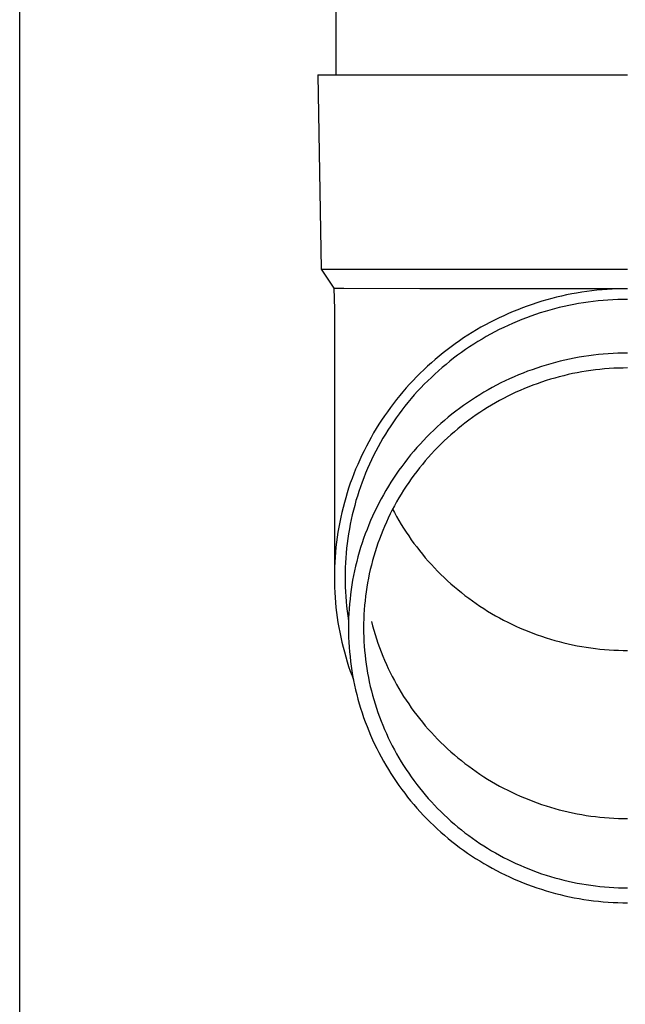
# Model space of a CAD drawing. Units: millimetres. Extents: x 0 to 25230, y 0 to 17820.
# Drawn here: x 7196 to 7258, y 3110 to 3211 of the extents above; entities that cross this region are included whole.
import ezdxf

# ---------------------------------------------------------------- set-up
doc = ezdxf.new("R2010")
doc.units = ezdxf.units.MM
doc.layers.add('YKK_13', color=4, linetype='Continuous', lineweight=30)
doc.layers.add('YKK_A1', color=4, linetype='Continuous', lineweight=30)

msp = doc.modelspace()

# ---------------------------------------------------------------- linework, layer by layer
at = {"layer": 'YKK_13'}
for p, q in [((7228.68, 3290.45), (7228.68, 3205.53)), ((7226.83, 3205.53), (7227.93, 3205.53)), ((7226.83, 3205.53), (7227.18, 3185.53)), ((7227.93, 3205.53), (7258.68, 3205.53)), ((7227.18, 3185.53), (7258.68, 3185.53)), ((7227.18, 3185.53), (7228.49, 3183.58)), ((7228.49, 3183.58), (7228.53, 3181.42)), ((7228.49, 3183.58), (7229.52, 3183.58)), ((7229.52, 3183.58), (7237.33, 3183.53)), ((7237.33, 3183.53), (7258.68, 3183.53)), ((7251.9, 3182.76), (7251.38, 3182.64)), ((7252.41, 3182.88), (7251.9, 3182.76)), ((7252.93, 3182.98), (7252.41, 3182.88)), ((7253.44, 3183.07), (7252.93, 3182.98)), ((7253.96, 3183.16), (7253.44, 3183.07)), ((7254.48, 3183.24), (7253.96, 3183.16)), ((7255, 3183.3), (7254.48, 3183.24)), ((7255.53, 3183.36), (7255, 3183.3)), ((7256.05, 3183.41), (7255.53, 3183.36)), ((7256.58, 3183.45), (7256.05, 3183.41)), ((7257.1, 3183.48), (7256.58, 3183.45)), ((7257.63, 3183.51), (7257.1, 3183.48)), ((7258.15, 3183.52), (7257.63, 3183.51)), ((7258.68, 3183.52), (7258.15, 3183.52)), ((7248.37, 3181.73), (7247.87, 3181.55)), ((7248.86, 3181.91), (7248.37, 3181.73)), ((7249.36, 3182.07), (7248.86, 3181.91)), ((7249.86, 3182.23), (7249.36, 3182.07)), ((7250.37, 3182.37), (7249.86, 3182.23)), ((7250.88, 3182.51), (7250.37, 3182.37)), ((7251.38, 3182.64), (7250.88, 3182.51)), ((7252.14, 3181.69), (7251.65, 3181.58)), ((7252.64, 3181.8), (7252.14, 3181.69)), ((7253.14, 3181.9), (7252.64, 3181.8)), ((7253.63, 3181.99), (7253.14, 3181.9)), ((7254.13, 3182.07), (7253.63, 3181.99)), ((7254.64, 3182.15), (7254.13, 3182.07)), ((7255.14, 3182.21), (7254.64, 3182.15)), ((7255.64, 3182.27), (7255.14, 3182.21)), ((7256.15, 3182.32), (7255.64, 3182.27)), ((7256.65, 3182.35), (7256.15, 3182.32)), ((7257.16, 3182.39), (7256.65, 3182.35)), ((7257.67, 3182.41), (7257.16, 3182.39)), ((7258.17, 3182.42), (7257.67, 3182.41)), ((7258.68, 3182.42), (7258.17, 3182.42)), ((7228.53, 3181.42), (7228.53, 3153.83)), ((7245.94, 3180.74), (7245.46, 3180.52)), ((7246.42, 3180.96), (7245.94, 3180.74)), ((7246.9, 3181.16), (7246.42, 3180.96)), ((7247.38, 3181.36), (7246.9, 3181.16)), ((7247.87, 3181.55), (7247.38, 3181.36)), ((7248.74, 3180.7), (7248.27, 3180.53)), ((7249.22, 3180.87), (7248.74, 3180.7)), ((7249.7, 3181.03), (7249.22, 3180.87)), ((7250.19, 3181.18), (7249.7, 3181.03)), ((7250.67, 3181.32), (7250.19, 3181.18)), ((7251.16, 3181.45), (7250.67, 3181.32)), ((7251.65, 3181.58), (7251.16, 3181.45)), ((7244.06, 3179.8), (7243.6, 3179.55)), ((7244.52, 3180.05), (7244.06, 3179.8)), ((7244.99, 3180.29), (7244.52, 3180.05)), ((7245.46, 3180.52), (7244.99, 3180.29)), ((7246.4, 3179.75), (7245.94, 3179.53)), ((7246.86, 3179.95), (7246.4, 3179.75)), ((7247.33, 3180.15), (7246.86, 3179.95)), ((7247.8, 3180.34), (7247.33, 3180.15)), ((7248.27, 3180.53), (7247.8, 3180.34)), ((7242.26, 3178.73), (7241.82, 3178.45)), ((7242.7, 3179.01), (7242.26, 3178.73)), ((7243.15, 3179.28), (7242.7, 3179.01)), ((7243.6, 3179.55), (7243.15, 3179.28)), ((7244.6, 3178.84), (7244.15, 3178.59)), ((7245.04, 3179.08), (7244.6, 3178.84)), ((7245.49, 3179.31), (7245.04, 3179.08)), ((7245.94, 3179.53), (7245.49, 3179.31)), ((7240.96, 3177.85), (7240.53, 3177.55)), ((7241.39, 3178.16), (7240.96, 3177.85)), ((7241.82, 3178.45), (7241.39, 3178.16)), ((7242.86, 3177.81), (7242.43, 3177.54)), ((7243.28, 3178.08), (7242.86, 3177.81)), ((7243.72, 3178.34), (7243.28, 3178.08)), ((7244.15, 3178.59), (7243.72, 3178.34)), ((7239.3, 3176.58), (7238.9, 3176.24)), ((7239.7, 3176.91), (7239.3, 3176.58)), ((7240.12, 3177.23), (7239.7, 3176.91)), ((7240.53, 3177.55), (7240.12, 3177.23)), ((7241.2, 3176.67), (7240.79, 3176.36)), ((7241.6, 3176.96), (7241.2, 3176.67)), ((7242.02, 3177.25), (7241.6, 3176.96)), ((7242.43, 3177.54), (7242.02, 3177.25)), ((7254.68, 3176.62), (7254.19, 3176.55)), ((7255.18, 3176.69), (7254.68, 3176.62)), ((7255.68, 3176.75), (7255.18, 3176.69)), ((7256.18, 3176.79), (7255.68, 3176.75)), ((7256.68, 3176.83), (7256.18, 3176.79)), ((7257.18, 3176.86), (7256.68, 3176.83)), ((7257.68, 3176.88), (7257.18, 3176.86)), ((7258.18, 3176.9), (7257.68, 3176.88)), ((7258.68, 3176.9), (7258.18, 3176.9)), ((7238.5, 3175.9), (7238.12, 3175.55)), ((7238.9, 3176.24), (7238.5, 3175.9)), ((7240.01, 3175.74), (7239.62, 3175.41)), ((7240.4, 3176.05), (7240.01, 3175.74)), ((7240.79, 3176.36), (7240.4, 3176.05)), ((7250.29, 3175.66), (7249.81, 3175.52)), ((7250.77, 3175.8), (7250.29, 3175.66)), ((7251.25, 3175.94), (7250.77, 3175.8)), ((7251.74, 3176.06), (7251.25, 3175.94)), ((7252.22, 3176.18), (7251.74, 3176.06)), ((7252.71, 3176.28), (7252.22, 3176.18)), ((7253.2, 3176.38), (7252.71, 3176.28)), ((7253.7, 3176.47), (7253.2, 3176.38)), ((7254.19, 3176.55), (7253.7, 3176.47)), ((7237.36, 3174.83), (7236.99, 3174.46)), ((7237.73, 3175.19), (7237.36, 3174.83)), ((7238.12, 3175.55), (7237.73, 3175.19)), ((7238.87, 3174.74), (7238.5, 3174.4)), ((7239.24, 3175.08), (7238.87, 3174.74)), ((7239.62, 3175.41), (7239.24, 3175.08)), ((7247.46, 3174.65), (7247.01, 3174.46)), ((7247.93, 3174.84), (7247.46, 3174.65)), ((7248.39, 3175.02), (7247.93, 3174.84)), ((7248.86, 3175.19), (7248.39, 3175.02)), ((7249.34, 3175.36), (7248.86, 3175.19)), ((7249.81, 3175.52), (7249.34, 3175.36)), ((7252.11, 3174.57), (7251.65, 3174.45)), ((7252.57, 3174.68), (7252.11, 3174.57)), ((7253.03, 3174.78), (7252.57, 3174.68)), ((7253.5, 3174.87), (7253.03, 3174.78)), ((7253.96, 3174.96), (7253.5, 3174.87)), ((7254.43, 3175.04), (7253.96, 3174.96)), ((7254.9, 3175.1), (7254.43, 3175.04)), ((7255.37, 3175.17), (7254.9, 3175.1)), ((7255.84, 3175.22), (7255.37, 3175.17)), ((7256.31, 3175.26), (7255.84, 3175.22)), ((7256.78, 3175.3), (7256.31, 3175.26)), ((7257.26, 3175.33), (7256.78, 3175.3)), ((7257.73, 3175.35), (7257.26, 3175.33)), ((7258.21, 3175.36), (7257.73, 3175.35)), ((7258.68, 3175.37), (7258.21, 3175.36)), ((7236.27, 3173.7), (7235.92, 3173.31)), ((7236.63, 3174.08), (7236.27, 3173.7)), ((7236.99, 3174.46), (7236.63, 3174.08)), ((7237.78, 3173.69), (7237.43, 3173.33)), ((7238.14, 3174.05), (7237.78, 3173.69)), ((7238.5, 3174.4), (7238.14, 3174.05)), ((7245.21, 3173.59), (7244.76, 3173.36)), ((7245.65, 3173.82), (7245.21, 3173.59)), ((7246.1, 3174.04), (7245.65, 3173.82)), ((7246.55, 3174.25), (7246.1, 3174.04)), ((7247.01, 3174.46), (7246.55, 3174.25)), ((7248.95, 3173.59), (7248.51, 3173.42)), ((7249.39, 3173.75), (7248.95, 3173.59)), ((7249.84, 3173.91), (7249.39, 3173.75)), ((7250.29, 3174.06), (7249.84, 3173.91)), ((7250.74, 3174.2), (7250.29, 3174.06)), ((7251.2, 3174.33), (7250.74, 3174.2)), ((7251.65, 3174.45), (7251.2, 3174.33)), ((7235.58, 3172.92), (7235.25, 3172.52)), ((7235.92, 3173.31), (7235.58, 3172.92)), ((7236.75, 3172.59), (7236.43, 3172.21)), ((7237.09, 3172.97), (7236.75, 3172.59)), ((7237.43, 3173.33), (7237.09, 3172.97)), ((7243.47, 3172.6), (7243.05, 3172.34)), ((7243.9, 3172.86), (7243.47, 3172.6)), ((7244.33, 3173.11), (7243.9, 3172.86)), ((7244.76, 3173.36), (7244.33, 3173.11)), ((7246.78, 3172.66), (7246.35, 3172.45)), ((7247.2, 3172.86), (7246.78, 3172.66)), ((7247.64, 3173.05), (7247.2, 3172.86)), ((7248.07, 3173.24), (7247.64, 3173.05)), ((7248.51, 3173.42), (7248.07, 3173.24)), ((7234.6, 3171.7), (7234.29, 3171.29)), ((7234.92, 3172.11), (7234.6, 3171.7)), ((7235.25, 3172.52), (7234.92, 3172.11)), ((7236.1, 3171.83), (7235.79, 3171.44)), ((7236.43, 3172.21), (7236.1, 3171.83)), ((7242.22, 3171.79), (7241.81, 3171.5)), ((7242.63, 3172.07), (7242.22, 3171.79)), ((7243.05, 3172.34), (7242.63, 3172.07)), ((7244.7, 3171.55), (7244.29, 3171.3)), ((7245.1, 3171.78), (7244.7, 3171.55)), ((7245.52, 3172.01), (7245.1, 3171.78)), ((7245.93, 3172.24), (7245.52, 3172.01)), ((7246.35, 3172.45), (7245.93, 3172.24)), ((7233.98, 3170.86), (7233.68, 3170.44)), ((7234.29, 3171.29), (7233.98, 3170.86)), ((7235.18, 3170.64), (7234.88, 3170.23)), ((7235.48, 3171.04), (7235.18, 3170.64)), ((7235.79, 3171.44), (7235.48, 3171.04)), ((7240.62, 3170.6), (7240.23, 3170.29)), ((7241.01, 3170.91), (7240.62, 3170.6)), ((7241.41, 3171.21), (7241.01, 3170.91)), ((7241.81, 3171.5), (7241.41, 3171.21)), ((7243.11, 3170.53), (7242.72, 3170.26)), ((7243.5, 3170.79), (7243.11, 3170.53)), ((7243.89, 3171.05), (7243.5, 3170.79)), ((7244.29, 3171.3), (7243.89, 3171.05)), ((7233.11, 3169.57), (7232.84, 3169.13)), ((7233.39, 3170), (7233.11, 3169.57)), ((7233.68, 3170.44), (7233.39, 3170)), ((7234.6, 3169.82), (7234.32, 3169.41)), ((7234.88, 3170.23), (7234.6, 3169.82)), ((7239.47, 3169.64), (7239.11, 3169.3)), ((7239.85, 3169.96), (7239.47, 3169.64)), ((7240.23, 3170.29), (7239.85, 3169.96)), ((7241.96, 3169.7), (7241.59, 3169.41)), ((7242.34, 3169.98), (7241.96, 3169.7)), ((7242.72, 3170.26), (7242.34, 3169.98)), ((7232.57, 3168.68), (7232.31, 3168.23)), ((7232.84, 3169.13), (7232.57, 3168.68)), ((7233.78, 3168.56), (7233.52, 3168.13)), ((7234.04, 3168.98), (7233.78, 3168.56)), ((7234.32, 3169.41), (7234.04, 3168.98)), ((7238.38, 3168.62), (7238.03, 3168.27)), ((7238.74, 3168.96), (7238.38, 3168.62)), ((7239.11, 3169.3), (7238.74, 3168.96)), ((7240.51, 3168.5), (7240.16, 3168.18)), ((7240.87, 3168.81), (7240.51, 3168.5)), ((7241.23, 3169.11), (7240.87, 3168.81)), ((7241.59, 3169.41), (7241.23, 3169.11)), ((7232.06, 3167.77), (7231.82, 3167.31)), ((7232.31, 3168.23), (7232.06, 3167.77)), ((7233.27, 3167.7), (7233.03, 3167.26)), ((7233.52, 3168.13), (7233.27, 3167.7)), ((7237.35, 3167.54), (7237.02, 3167.18)), ((7237.69, 3167.91), (7237.35, 3167.54)), ((7238.03, 3168.27), (7237.69, 3167.91)), ((7239.48, 3167.53), (7239.15, 3167.2)), ((7239.82, 3167.86), (7239.48, 3167.53)), ((7240.16, 3168.18), (7239.82, 3167.86)), ((7231.58, 3166.85), (7231.35, 3166.38)), ((7231.82, 3167.31), (7231.58, 3166.85)), ((7232.8, 3166.81), (7232.57, 3166.37)), ((7233.03, 3167.26), (7232.8, 3166.81)), ((7236.69, 3166.8), (7236.37, 3166.42)), ((7237.02, 3167.18), (7236.69, 3166.8)), ((7238.5, 3166.52), (7238.19, 3166.17)), ((7238.82, 3166.86), (7238.5, 3166.52)), ((7239.15, 3167.2), (7238.82, 3166.86)), ((7231.14, 3165.91), (7230.93, 3165.44)), ((7231.35, 3166.38), (7231.14, 3165.91)), ((7232.14, 3165.46), (7231.94, 3165.01)), ((7232.35, 3165.92), (7232.14, 3165.46)), ((7232.57, 3166.37), (7232.35, 3165.92)), ((7235.76, 3165.64), (7235.46, 3165.24)), ((7236.06, 3166.03), (7235.76, 3165.64)), ((7236.37, 3166.42), (7236.06, 3166.03)), ((7237.58, 3165.45), (7237.28, 3165.09)), ((7237.88, 3165.81), (7237.58, 3165.45)), ((7238.19, 3166.17), (7237.88, 3165.81)), ((7230.53, 3164.47), (7230.35, 3163.99)), ((7230.72, 3164.96), (7230.53, 3164.47)), ((7230.93, 3165.44), (7230.72, 3164.96)), ((7231.74, 3164.54), (7231.56, 3164.08)), ((7231.94, 3165.01), (7231.74, 3164.54)), ((7234.89, 3164.44), (7234.61, 3164.02)), ((7235.17, 3164.84), (7234.89, 3164.44)), ((7235.46, 3165.24), (7235.17, 3164.84)), ((7237, 3164.72), (7236.71, 3164.34)), ((7237.28, 3165.09), (7237, 3164.72)), ((7230.17, 3163.5), (7230, 3163.01)), ((7230.35, 3163.99), (7230.17, 3163.5)), ((7231.38, 3163.61), (7231.21, 3163.14)), ((7231.56, 3164.08), (7231.38, 3163.61)), ((7234.34, 3163.61), (7234.08, 3163.19)), ((7234.61, 3164.02), (7234.34, 3163.61)), ((7236.17, 3163.58), (7235.91, 3163.19)), ((7236.44, 3163.96), (7236.17, 3163.58)), ((7236.71, 3164.34), (7236.44, 3163.96)), ((7229.85, 3162.52), (7229.7, 3162.02)), ((7230, 3163.01), (7229.85, 3162.52)), ((7231.05, 3162.67), (7230.9, 3162.19)), ((7231.21, 3163.14), (7231.05, 3162.67)), ((7233.82, 3162.76), (7233.58, 3162.33)), ((7234.08, 3163.19), (7233.82, 3162.76)), ((7235.41, 3162.4), (7235.17, 3162)), ((7235.65, 3162.8), (7235.41, 3162.4)), ((7235.91, 3163.19), (7235.65, 3162.8)), ((7229.56, 3161.52), (7229.42, 3161.02)), ((7229.7, 3162.02), (7229.56, 3161.52)), ((7230.75, 3161.72), (7230.62, 3161.23)), ((7230.9, 3162.19), (7230.75, 3161.72)), ((7233.11, 3161.46), (7232.88, 3161.02)), ((7233.34, 3161.9), (7233.11, 3161.46)), ((7233.58, 3162.33), (7233.34, 3161.9)), ((7234.93, 3161.59), (7234.71, 3161.18)), ((7235.17, 3162), (7234.93, 3161.59)), ((7229.3, 3160.51), (7229.19, 3160.01)), ((7229.42, 3161.02), (7229.3, 3160.51)), ((7230.49, 3160.75), (7230.37, 3160.27)), ((7230.62, 3161.23), (7230.49, 3160.75)), ((7232.67, 3160.57), (7232.46, 3160.13)), ((7232.88, 3161.02), (7232.67, 3160.57)), ((7234.49, 3160.76), (7234.28, 3160.35)), ((7234.71, 3161.18), (7234.49, 3160.76)), ((7234.52, 3160.83), (7234.71, 3160.49)), ((7234.71, 3160.49), (7234.93, 3160.08)), ((7229.08, 3159.5), (7228.99, 3158.99)), ((7229.19, 3160.01), (7229.08, 3159.5)), ((7230.26, 3159.78), (7230.16, 3159.29)), ((7230.37, 3160.27), (7230.26, 3159.78)), ((7232.26, 3159.67), (7232.07, 3159.22)), ((7232.46, 3160.13), (7232.26, 3159.67)), ((7233.88, 3159.5), (7233.69, 3159.07)), ((7234.07, 3159.93), (7233.88, 3159.5)), ((7234.28, 3160.35), (7234.07, 3159.93)), ((7234.93, 3160.08), (7235.17, 3159.67)), ((7235.17, 3159.67), (7235.41, 3159.27)), ((7228.9, 3158.48), (7228.82, 3157.97)), ((7228.99, 3158.99), (7228.9, 3158.48)), ((7230.07, 3158.8), (7229.99, 3158.31)), ((7230.16, 3159.29), (7230.07, 3158.8)), ((7231.89, 3158.76), (7231.71, 3158.3)), ((7232.07, 3159.22), (7231.89, 3158.76)), ((7233.51, 3158.64), (7233.33, 3158.21)), ((7233.69, 3159.07), (7233.51, 3158.64)), ((7235.41, 3159.27), (7235.65, 3158.87)), ((7235.65, 3158.87), (7235.91, 3158.48)), ((7235.91, 3158.48), (7236.17, 3158.09)), ((7228.75, 3157.45), (7228.69, 3156.94)), ((7228.82, 3157.97), (7228.75, 3157.45)), ((7229.91, 3157.81), (7229.85, 3157.32)), ((7229.99, 3158.31), (7229.91, 3157.81)), ((7231.38, 3157.36), (7231.23, 3156.89)), ((7231.54, 3157.83), (7231.38, 3157.36)), ((7231.71, 3158.3), (7231.54, 3157.83)), ((7233.17, 3157.77), (7233.01, 3157.33)), ((7233.33, 3158.21), (7233.17, 3157.77)), ((7236.17, 3158.09), (7236.44, 3157.7)), ((7236.44, 3157.7), (7236.71, 3157.32)), ((7228.64, 3156.42), (7228.6, 3155.91)), ((7228.69, 3156.94), (7228.64, 3156.42)), ((7229.74, 3156.33), (7229.7, 3155.83)), ((7229.79, 3156.82), (7229.74, 3156.33)), ((7229.85, 3157.32), (7229.79, 3156.82)), ((7231.09, 3156.42), (7230.96, 3155.94)), ((7231.23, 3156.89), (7231.09, 3156.42)), ((7232.72, 3156.44), (7232.58, 3156)), ((7232.86, 3156.89), (7232.72, 3156.44)), ((7233.01, 3157.33), (7232.86, 3156.89)), ((7236.71, 3157.32), (7237, 3156.95)), ((7237, 3156.95), (7237.28, 3156.58)), ((7237.28, 3156.58), (7237.58, 3156.21)), ((7228.57, 3155.39), (7228.55, 3154.87)), ((7228.6, 3155.91), (7228.57, 3155.39)), ((7229.67, 3155.33), (7229.65, 3154.83)), ((7229.7, 3155.83), (7229.67, 3155.33)), ((7230.83, 3155.47), (7230.71, 3154.99)), ((7230.96, 3155.94), (7230.83, 3155.47)), ((7232.45, 3155.55), (7232.34, 3155.09)), ((7232.58, 3156), (7232.45, 3155.55)), ((7237.58, 3156.21), (7237.88, 3155.85)), ((7237.88, 3155.85), (7238.19, 3155.5)), ((7238.19, 3155.5), (7238.5, 3155.15)), ((7228.55, 3154.87), (7228.53, 3154.35)), ((7228.53, 3154.35), (7228.53, 3153.83)), ((7229.65, 3154.83), (7229.63, 3154.33)), ((7229.63, 3154.33), (7229.63, 3153.83)), ((7230.61, 3154.5), (7230.51, 3154.02)), ((7230.71, 3154.99), (7230.61, 3154.5)), ((7232.22, 3154.64), (7232.12, 3154.18)), ((7232.34, 3155.09), (7232.22, 3154.64)), ((7238.5, 3155.15), (7238.82, 3154.8)), ((7238.82, 3154.8), (7239.15, 3154.46)), ((7239.15, 3154.46), (7239.48, 3154.13)), ((7228.53, 3153.83), (7228.53, 3153.32)), ((7228.53, 3153.32), (7228.55, 3152.8)), ((7229.63, 3153.83), (7229.63, 3153.34)), ((7229.63, 3153.34), (7229.65, 3152.84)), ((7230.41, 3153.54), (7230.33, 3153.05)), ((7230.51, 3154.02), (7230.41, 3153.54)), ((7232.03, 3153.73), (7231.94, 3153.27)), ((7232.12, 3154.18), (7232.03, 3153.73)), ((7239.48, 3154.13), (7239.82, 3153.8)), ((7239.82, 3153.8), (7240.16, 3153.48)), ((7240.16, 3153.48), (7240.51, 3153.17)), ((7228.55, 3152.8), (7228.57, 3152.28)), ((7228.57, 3152.28), (7228.6, 3151.76)), ((7229.65, 3152.84), (7229.67, 3152.34)), ((7229.67, 3152.34), (7229.7, 3151.84)), ((7230.26, 3152.56), (7230.19, 3152.07)), ((7230.33, 3153.05), (7230.26, 3152.56)), ((7231.79, 3152.35), (7231.73, 3151.88)), ((7231.86, 3152.81), (7231.79, 3152.35)), ((7231.94, 3153.27), (7231.86, 3152.81)), ((7240.51, 3153.17), (7240.87, 3152.86)), ((7240.87, 3152.86), (7241.23, 3152.56)), ((7241.23, 3152.56), (7241.59, 3152.26)), ((7228.6, 3151.76), (7228.64, 3151.25)), ((7229.7, 3151.84), (7229.74, 3151.34)), ((7229.74, 3151.34), (7229.79, 3150.85)), ((7230.14, 3151.58), (7230.09, 3151.09)), ((7230.19, 3152.07), (7230.14, 3151.58)), ((7231.68, 3151.42), (7231.63, 3150.96)), ((7231.73, 3151.88), (7231.68, 3151.42)), ((7241.59, 3152.26), (7241.96, 3151.97)), ((7241.96, 3151.97), (7242.34, 3151.68)), ((7242.34, 3151.68), (7242.72, 3151.41)), ((7242.72, 3151.41), (7243.11, 3151.14)), ((7228.64, 3151.25), (7228.69, 3150.73)), ((7228.69, 3150.73), (7228.75, 3150.22)), ((7229.79, 3150.85), (7229.85, 3150.35)), ((7229.85, 3150.35), (7229.91, 3149.86)), ((7230.05, 3150.6), (7230.02, 3150.1)), ((7230.09, 3151.09), (7230.05, 3150.6)), ((7231.59, 3150.49), (7231.57, 3150.02)), ((7231.63, 3150.96), (7231.59, 3150.49)), ((7243.11, 3151.14), (7243.5, 3150.87)), ((7243.5, 3150.87), (7243.89, 3150.61)), ((7243.89, 3150.61), (7244.29, 3150.36)), ((7244.29, 3150.36), (7244.7, 3150.12)), ((7228.75, 3150.22), (7228.82, 3149.7)), ((7228.82, 3149.7), (7228.9, 3149.19)), ((7229.91, 3149.86), (7229.99, 3149.36)), ((7230, 3149.61), (7229.98, 3149.12)), ((7230.02, 3150.1), (7230, 3149.61)), ((7231.55, 3149.56), (7231.53, 3149.09)), ((7231.57, 3150.02), (7231.55, 3149.56)), ((7232.34, 3149.28), (7232.45, 3148.83)), ((7244.7, 3150.12), (7245.1, 3149.88)), ((7245.1, 3149.88), (7245.52, 3149.65)), ((7245.52, 3149.65), (7245.93, 3149.43)), ((7245.93, 3149.43), (7246.35, 3149.21)), ((7228.9, 3149.19), (7228.99, 3148.68)), ((7228.99, 3148.68), (7229.08, 3148.17)), ((7229.98, 3149.12), (7229.98, 3148.63)), ((7229.98, 3148.63), (7229.98, 3148.13)), ((7231.53, 3149.09), (7231.53, 3148.63)), ((7231.53, 3148.63), (7231.53, 3148.16)), ((7232.45, 3148.83), (7232.58, 3148.38)), ((7232.58, 3148.38), (7232.72, 3147.93)), ((7246.35, 3149.21), (7246.78, 3149.01)), ((7246.78, 3149.01), (7247.2, 3148.8)), ((7247.2, 3148.8), (7247.64, 3148.61)), ((7247.64, 3148.61), (7248.07, 3148.42)), ((7248.07, 3148.42), (7248.51, 3148.25)), ((7248.51, 3148.25), (7248.95, 3148.08)), ((7229.08, 3148.17), (7229.19, 3147.66)), ((7229.19, 3147.66), (7229.3, 3147.16)), ((7229.98, 3148.13), (7230, 3147.64)), ((7230, 3147.64), (7230.02, 3147.15)), ((7231.53, 3148.16), (7231.55, 3147.69)), ((7231.55, 3147.69), (7231.57, 3147.23)), ((7231.57, 3147.23), (7231.59, 3146.76)), ((7232.72, 3147.93), (7232.86, 3147.49)), ((7232.86, 3147.49), (7233.01, 3147.04)), ((7248.95, 3148.08), (7249.39, 3147.91)), ((7249.39, 3147.91), (7249.84, 3147.76)), ((7249.84, 3147.76), (7250.29, 3147.61)), ((7250.29, 3147.61), (7250.74, 3147.47)), ((7250.74, 3147.47), (7251.2, 3147.34)), ((7251.2, 3147.34), (7251.65, 3147.21)), ((7251.65, 3147.21), (7252.11, 3147.09)), ((7229.3, 3147.16), (7229.42, 3146.65)), ((7229.42, 3146.65), (7229.56, 3146.15)), ((7230.02, 3147.15), (7230.05, 3146.65)), ((7230.05, 3146.65), (7230.09, 3146.16)), ((7231.59, 3146.76), (7231.63, 3146.29)), ((7231.63, 3146.29), (7231.68, 3145.83)), ((7233.01, 3147.04), (7233.17, 3146.6)), ((7233.17, 3146.6), (7233.33, 3146.17)), ((7252.11, 3147.09), (7252.57, 3146.98)), ((7252.57, 3146.98), (7253.03, 3146.88)), ((7253.03, 3146.88), (7253.5, 3146.79)), ((7253.5, 3146.79), (7253.96, 3146.71)), ((7253.96, 3146.71), (7254.43, 3146.63)), ((7254.43, 3146.63), (7254.9, 3146.56)), ((7254.9, 3146.56), (7255.37, 3146.5)), ((7255.37, 3146.5), (7255.84, 3146.45)), ((7255.84, 3146.45), (7256.31, 3146.4)), ((7256.31, 3146.4), (7256.78, 3146.36)), ((7256.78, 3146.36), (7257.26, 3146.34)), ((7257.26, 3146.34), (7257.73, 3146.32)), ((7257.73, 3146.32), (7258.21, 3146.3)), ((7258.21, 3146.3), (7258.68, 3146.3)), ((7229.56, 3146.15), (7229.7, 3145.65)), ((7229.7, 3145.65), (7229.85, 3145.15)), ((7230.09, 3146.16), (7230.14, 3145.67)), ((7230.14, 3145.67), (7230.19, 3145.18)), ((7230.19, 3145.18), (7230.26, 3144.69)), ((7231.68, 3145.83), (7231.73, 3145.37)), ((7231.73, 3145.37), (7231.79, 3144.9)), ((7233.33, 3146.17), (7233.51, 3145.73)), ((7233.51, 3145.73), (7233.69, 3145.3)), ((7233.69, 3145.3), (7233.88, 3144.87)), ((7229.85, 3145.15), (7230, 3144.66)), ((7230, 3144.66), (7230.17, 3144.17)), ((7230.17, 3144.17), (7230.35, 3143.68)), ((7230.26, 3144.69), (7230.33, 3144.2)), ((7230.33, 3144.2), (7230.41, 3143.72)), ((7231.79, 3144.9), (7231.86, 3144.44)), ((7231.86, 3144.44), (7231.94, 3143.98)), ((7233.88, 3144.87), (7234.07, 3144.45)), ((7234.07, 3144.45), (7234.28, 3144.03)), ((7230.35, 3143.68), (7230.49, 3143.29)), ((7230.41, 3143.72), (7230.51, 3143.23)), ((7230.51, 3143.23), (7230.61, 3142.75)), ((7231.94, 3143.98), (7232.03, 3143.52)), ((7232.03, 3143.52), (7232.12, 3143.07)), ((7234.28, 3144.03), (7234.49, 3143.61)), ((7234.49, 3143.61), (7234.71, 3143.2)), ((7234.71, 3143.2), (7234.93, 3142.79)), ((7230.61, 3142.75), (7230.71, 3142.26)), ((7230.71, 3142.26), (7230.83, 3141.78)), ((7232.12, 3143.07), (7232.22, 3142.61)), ((7232.22, 3142.61), (7232.34, 3142.16)), ((7232.34, 3142.16), (7232.45, 3141.7)), ((7234.93, 3142.79), (7235.17, 3142.38)), ((7235.17, 3142.38), (7235.41, 3141.98)), ((7230.83, 3141.78), (7230.96, 3141.31)), ((7230.96, 3141.31), (7231.09, 3140.83)), ((7232.45, 3141.7), (7232.58, 3141.25)), ((7232.58, 3141.25), (7232.72, 3140.81)), ((7235.41, 3141.98), (7235.65, 3141.58)), ((7235.65, 3141.58), (7235.91, 3141.19)), ((7235.91, 3141.19), (7236.17, 3140.8)), ((7231.09, 3140.83), (7231.23, 3140.36)), ((7231.23, 3140.36), (7231.38, 3139.89)), ((7232.72, 3140.81), (7232.86, 3140.36)), ((7232.86, 3140.36), (7233.01, 3139.92)), ((7236.17, 3140.8), (7236.44, 3140.41)), ((7236.44, 3140.41), (7236.71, 3140.03)), ((7231.38, 3139.89), (7231.54, 3139.42)), ((7231.54, 3139.42), (7231.71, 3138.95)), ((7233.01, 3139.92), (7233.17, 3139.48)), ((7233.17, 3139.48), (7233.33, 3139.04)), ((7236.71, 3140.03), (7237, 3139.66)), ((7237, 3139.66), (7237.28, 3139.29)), ((7237.28, 3139.29), (7237.58, 3138.92)), ((7231.71, 3138.95), (7231.89, 3138.49)), ((7231.89, 3138.49), (7232.07, 3138.03)), ((7233.33, 3139.04), (7233.51, 3138.61)), ((7233.51, 3138.61), (7233.69, 3138.18)), ((7233.69, 3138.18), (7233.88, 3137.75)), ((7237.58, 3138.92), (7237.88, 3138.56)), ((7237.88, 3138.56), (7238.19, 3138.21)), ((7238.19, 3138.21), (7238.5, 3137.86)), ((7232.07, 3138.03), (7232.26, 3137.58)), ((7232.26, 3137.58), (7232.46, 3137.12)), ((7232.46, 3137.12), (7232.67, 3136.68)), ((7233.88, 3137.75), (7234.07, 3137.32)), ((7234.07, 3137.32), (7234.28, 3136.9)), ((7238.5, 3137.86), (7238.82, 3137.51)), ((7238.82, 3137.51), (7239.15, 3137.17)), ((7239.15, 3137.17), (7239.48, 3136.84)), ((7232.67, 3136.68), (7232.88, 3136.23)), ((7232.88, 3136.23), (7233.11, 3135.79)), ((7234.28, 3136.9), (7234.49, 3136.49)), ((7234.49, 3136.49), (7234.71, 3136.07)), ((7234.71, 3136.07), (7234.93, 3135.66)), ((7239.48, 3136.84), (7239.82, 3136.51)), ((7239.82, 3136.51), (7240.16, 3136.19)), ((7240.16, 3136.19), (7240.51, 3135.88)), ((7233.11, 3135.79), (7233.34, 3135.35)), ((7233.34, 3135.35), (7233.58, 3134.92)), ((7234.93, 3135.66), (7235.17, 3135.26)), ((7235.17, 3135.26), (7235.41, 3134.85)), ((7240.51, 3135.88), (7240.87, 3135.57)), ((7240.87, 3135.57), (7241.23, 3135.27)), ((7241.23, 3135.27), (7241.59, 3134.97)), ((7233.58, 3134.92), (7233.82, 3134.49)), ((7233.82, 3134.49), (7234.08, 3134.06)), ((7234.08, 3134.06), (7234.34, 3133.64)), ((7235.41, 3134.85), (7235.65, 3134.46)), ((7235.65, 3134.46), (7235.91, 3134.06)), ((7235.91, 3134.06), (7236.17, 3133.67)), ((7241.59, 3134.97), (7241.96, 3134.68)), ((7241.96, 3134.68), (7242.34, 3134.39)), ((7242.34, 3134.39), (7242.72, 3134.12)), ((7242.72, 3134.12), (7243.11, 3133.85)), ((7234.34, 3133.64), (7234.61, 3133.23)), ((7234.61, 3133.23), (7234.89, 3132.81)), ((7236.17, 3133.67), (7236.44, 3133.29)), ((7236.44, 3133.29), (7236.71, 3132.91)), ((7243.11, 3133.85), (7243.5, 3133.58)), ((7243.5, 3133.58), (7243.89, 3133.32)), ((7243.89, 3133.32), (7244.29, 3133.07)), ((7244.29, 3133.07), (7244.7, 3132.83)), ((7234.89, 3132.81), (7235.17, 3132.41)), ((7235.17, 3132.41), (7235.46, 3132.01)), ((7236.71, 3132.91), (7237, 3132.53)), ((7237, 3132.53), (7237.28, 3132.16)), ((7237.28, 3132.16), (7237.58, 3131.8)), ((7244.7, 3132.83), (7245.1, 3132.59)), ((7245.1, 3132.59), (7245.52, 3132.36)), ((7245.52, 3132.36), (7245.93, 3132.14)), ((7245.93, 3132.14), (7246.35, 3131.92)), ((7235.46, 3132.01), (7235.76, 3131.61)), ((7235.76, 3131.61), (7236.06, 3131.22)), ((7236.06, 3131.22), (7236.37, 3130.83)), ((7237.58, 3131.8), (7237.88, 3131.44)), ((7237.88, 3131.44), (7238.19, 3131.08)), ((7238.19, 3131.08), (7238.5, 3130.73)), ((7246.35, 3131.92), (7246.78, 3131.72)), ((7246.78, 3131.72), (7247.2, 3131.51)), ((7247.2, 3131.51), (7247.64, 3131.32)), ((7247.64, 3131.32), (7248.07, 3131.13)), ((7248.07, 3131.13), (7248.51, 3130.96)), ((7236.37, 3130.83), (7236.69, 3130.45)), ((7236.69, 3130.45), (7237.02, 3130.08)), ((7237.02, 3130.08), (7237.35, 3129.71)), ((7238.5, 3130.73), (7238.82, 3130.39)), ((7238.82, 3130.39), (7239.15, 3130.05)), ((7239.15, 3130.05), (7239.48, 3129.72)), ((7248.51, 3130.96), (7248.95, 3130.79)), ((7248.95, 3130.79), (7249.39, 3130.62)), ((7249.39, 3130.62), (7249.84, 3130.47)), ((7249.84, 3130.47), (7250.29, 3130.32)), ((7250.29, 3130.32), (7250.74, 3130.18)), ((7250.74, 3130.18), (7251.2, 3130.05)), ((7251.2, 3130.05), (7251.65, 3129.92)), ((7237.35, 3129.71), (7237.69, 3129.34)), ((7237.69, 3129.34), (7238.03, 3128.98)), ((7238.03, 3128.98), (7238.38, 3128.63)), ((7239.48, 3129.72), (7239.82, 3129.39)), ((7239.82, 3129.39), (7240.16, 3129.07)), ((7240.16, 3129.07), (7240.51, 3128.75)), ((7251.65, 3129.92), (7252.11, 3129.8)), ((7252.11, 3129.8), (7252.57, 3129.69)), ((7252.57, 3129.69), (7253.03, 3129.59)), ((7253.03, 3129.59), (7253.5, 3129.5)), ((7253.5, 3129.5), (7253.96, 3129.42)), ((7253.96, 3129.42), (7254.43, 3129.34)), ((7254.43, 3129.34), (7254.9, 3129.27)), ((7254.9, 3129.27), (7255.37, 3129.21)), ((7255.37, 3129.21), (7255.84, 3129.16)), ((7255.84, 3129.16), (7256.31, 3129.11)), ((7256.31, 3129.11), (7256.78, 3129.07)), ((7256.78, 3129.07), (7257.26, 3129.05)), ((7257.26, 3129.05), (7257.73, 3129.03)), ((7257.73, 3129.03), (7258.21, 3129.01)), ((7258.21, 3129.01), (7258.68, 3129.01)), ((7238.38, 3128.63), (7238.74, 3128.29)), ((7238.74, 3128.29), (7239.11, 3127.95)), ((7240.51, 3128.75), (7240.87, 3128.44)), ((7240.87, 3128.44), (7241.23, 3128.14)), ((7241.23, 3128.14), (7241.59, 3127.84)), ((7239.11, 3127.95), (7239.47, 3127.61)), ((7239.47, 3127.61), (7239.85, 3127.29)), ((7239.85, 3127.29), (7240.23, 3126.97)), ((7240.23, 3126.97), (7240.62, 3126.65)), ((7241.59, 3127.84), (7241.96, 3127.55)), ((7241.96, 3127.55), (7242.34, 3127.27)), ((7242.34, 3127.27), (7242.72, 3126.99)), ((7242.72, 3126.99), (7243.11, 3126.72)), ((7240.62, 3126.65), (7241.01, 3126.34)), ((7241.01, 3126.34), (7241.41, 3126.04)), ((7241.41, 3126.04), (7241.81, 3125.75)), ((7243.11, 3126.72), (7243.5, 3126.46)), ((7243.5, 3126.46), (7243.89, 3126.2)), ((7243.89, 3126.2), (7244.29, 3125.95)), ((7244.29, 3125.95), (7244.7, 3125.7)), ((7241.81, 3125.75), (7242.22, 3125.46)), ((7242.22, 3125.46), (7242.63, 3125.18)), ((7242.63, 3125.18), (7243.05, 3124.91)), ((7244.7, 3125.7), (7245.1, 3125.47)), ((7245.1, 3125.47), (7245.52, 3125.24)), ((7245.52, 3125.24), (7245.93, 3125.02)), ((7245.93, 3125.02), (7246.35, 3124.8)), ((7243.05, 3124.91), (7243.47, 3124.65)), ((7243.47, 3124.65), (7243.9, 3124.39)), ((7243.9, 3124.39), (7244.33, 3124.14)), ((7244.33, 3124.14), (7244.76, 3123.9)), ((7246.35, 3124.8), (7246.78, 3124.59)), ((7246.78, 3124.59), (7247.2, 3124.39)), ((7247.2, 3124.39), (7247.64, 3124.2)), ((7247.64, 3124.2), (7248.07, 3124.01)), ((7248.07, 3124.01), (7248.51, 3123.83)), ((7244.76, 3123.9), (7245.21, 3123.66)), ((7245.21, 3123.66), (7245.65, 3123.43)), ((7245.65, 3123.43), (7246.1, 3123.21)), ((7246.1, 3123.21), (7246.55, 3123)), ((7246.55, 3123), (7247.01, 3122.79)), ((7248.51, 3123.83), (7248.95, 3123.66)), ((7248.95, 3123.66), (7249.39, 3123.5)), ((7249.39, 3123.5), (7249.84, 3123.34)), ((7249.84, 3123.34), (7250.29, 3123.19)), ((7250.29, 3123.19), (7250.74, 3123.05)), ((7250.74, 3123.05), (7251.2, 3122.92)), ((7251.2, 3122.92), (7251.65, 3122.8)), ((7247.01, 3122.79), (7247.46, 3122.6)), ((7247.46, 3122.6), (7247.93, 3122.41)), ((7247.93, 3122.41), (7248.39, 3122.23)), ((7248.39, 3122.23), (7248.86, 3122.06)), ((7248.86, 3122.06), (7249.34, 3121.89)), ((7249.34, 3121.89), (7249.81, 3121.73)), ((7251.65, 3122.8), (7252.11, 3122.68)), ((7252.11, 3122.68), (7252.57, 3122.57)), ((7252.57, 3122.57), (7253.03, 3122.47)), ((7253.03, 3122.47), (7253.5, 3122.38)), ((7253.5, 3122.38), (7253.96, 3122.29)), ((7253.96, 3122.29), (7254.43, 3122.21)), ((7254.43, 3122.21), (7254.9, 3122.15)), ((7254.9, 3122.15), (7255.37, 3122.08)), ((7255.37, 3122.08), (7255.84, 3122.03)), ((7255.84, 3122.03), (7256.31, 3121.99)), ((7256.31, 3121.99), (7256.78, 3121.95)), ((7256.78, 3121.95), (7257.26, 3121.92)), ((7257.26, 3121.92), (7257.73, 3121.9)), ((7257.73, 3121.9), (7258.21, 3121.89)), ((7258.21, 3121.89), (7258.68, 3121.89)), ((7249.81, 3121.73), (7250.29, 3121.59)), ((7250.29, 3121.59), (7250.77, 3121.45)), ((7250.77, 3121.45), (7251.25, 3121.31)), ((7251.25, 3121.31), (7251.74, 3121.19)), ((7251.74, 3121.19), (7252.22, 3121.07)), ((7252.22, 3121.07), (7252.71, 3120.97)), ((7252.71, 3120.97), (7253.2, 3120.87)), ((7253.2, 3120.87), (7253.7, 3120.78)), ((7253.7, 3120.78), (7254.19, 3120.7)), ((7254.19, 3120.7), (7254.68, 3120.63)), ((7254.68, 3120.63), (7255.18, 3120.56)), ((7255.18, 3120.56), (7255.68, 3120.51)), ((7255.68, 3120.51), (7256.18, 3120.46)), ((7256.18, 3120.46), (7256.68, 3120.42)), ((7256.68, 3120.42), (7257.18, 3120.39)), ((7257.18, 3120.39), (7257.68, 3120.37)), ((7257.68, 3120.37), (7258.18, 3120.35)), ((7258.18, 3120.35), (7258.68, 3120.35))]:
    msp.add_line(p, q, dxfattribs=at)
at = {"layer": 'YKK_A1'}
msp.add_line((7196.18, 2599.45), (7196.18, 5454.45), dxfattribs=at)

doc.saveas('drawing.dxf')
